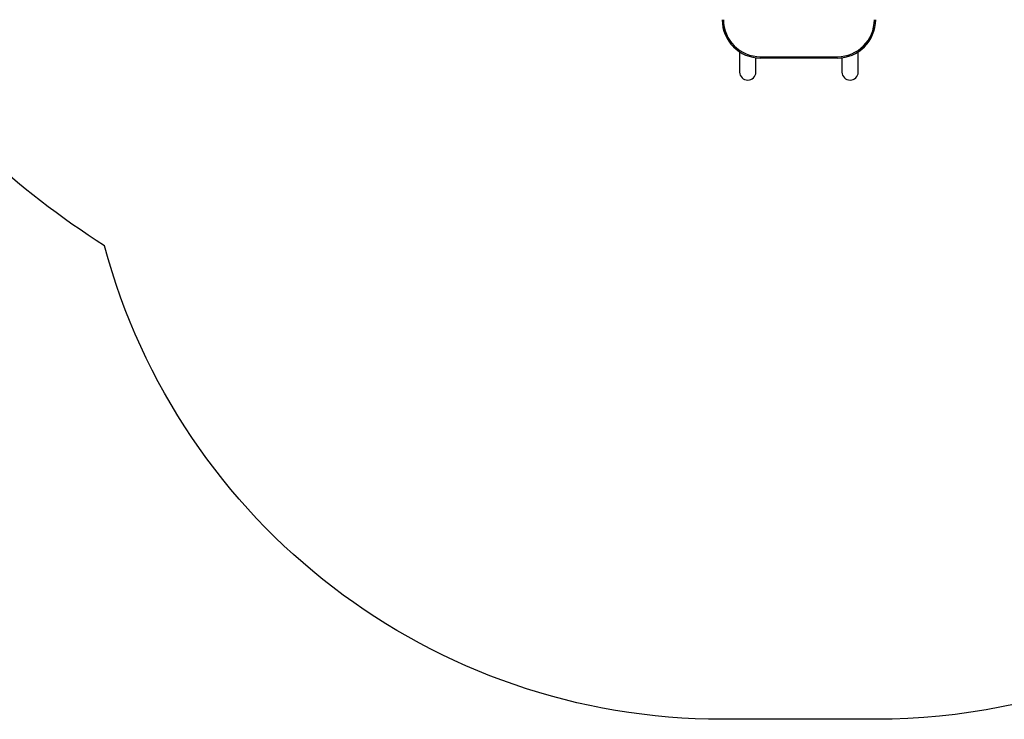
# Model space of a CAD drawing. Units: millimetres. Extents: x -4534 to 420206, y -3372 to 6985.
# Drawn here: x 286 to 2595, y 142 to 1784 of the extents above; entities that cross this region are included whole.
import ezdxf

# ---------------------------------------------------------------- set-up
doc = ezdxf.new("R2010")
doc.units = ezdxf.units.MM
doc.layers.add('Opvangzone', color=7, linetype='Continuous', true_color=0x00a19a)
doc.layers.add('Toestel 2D', color=7, linetype='Continuous', lineweight=20)

# ---------------------------------------------------------------- blocks, each defined once
blk = doc.blocks.new('VPL-15-RB2324')
at = {"layer": 'Opvangzone'}
blk.add_lwpolyline([(3996.9, 3688.8, -0.072726), (4059.7, 3259.3), (4059.7, 2662.9, -0.152), (3794.9, 1811.8), (3794.9, 1642.3, -0.414214), (2294.9, 142.3), (1933.6, 142.3, -0.339321), (484.9, 1253.4, -0.04375), (194.5, 1477.5), (-413.1, 1477.5, -0.326045), (-1889.2, 400.5), (-2176.8, 400.5, -0.434039), (-3723.3, 2054.6), (-3723.3, 3027.5), (-3723.3, 4404.8, -0.414214), (-2173.3, 5954.8), (187.1, 5954.8, -0.01266), (266.7, 6025.3, -0.309981), (1666, 6985), (1848.2, 6985, -0.3098), (3247.2, 6026.2, -0.221629), (3996.9, 4417.9)], format="xyb", close=True, dxfattribs=at)
at = {"layer": 'Toestel 2D', "color": 7, "linetype": 'Continuous', "lineweight": 25}
for p, q in [((1974.6, 1708.7), (1974.6, 1661.3)), ((2012.6, 1661.3), (2012.6, 1694.8)), ((2023.6, 1697.2), (2203.6, 1697.2)), ((2023.6, 1694.2), (2023.6, 1697.2)), ((2203.6, 1694.2), (2023.6, 1694.2)), ((2203.6, 1694.2), (2203.6, 1697.2)), ((2214.6, 1694.8), (2214.6, 1661.3)), ((2252.6, 1661.3), (2252.6, 1708.7))]:
    blk.add_line(p, q, dxfattribs=at)
for centre, radius, start, end in [((2023.6, 1784.2), 90, 180, 270), ((2023.6, 1784.2), 87, 180, 270), ((2203.6, 1784.2), 87, 270, 0), ((2203.6, 1784.2), 90, 270, 0), ((1993.6, 1661.3), 19, 180, 270), ((1993.6, 1661.3), 19, 270, 0), ((2233.6, 1661.3), 19, 180, 270), ((2233.6, 1661.3), 19, 270, 360)]:
    blk.add_arc(centre, radius, start, end, dxfattribs=at)

msp = doc.modelspace()

# ---------------------------------------------------------------- block references
msp.add_blockref('VPL-15-RB2324', (0, 0))

doc.saveas('drawing.dxf')
